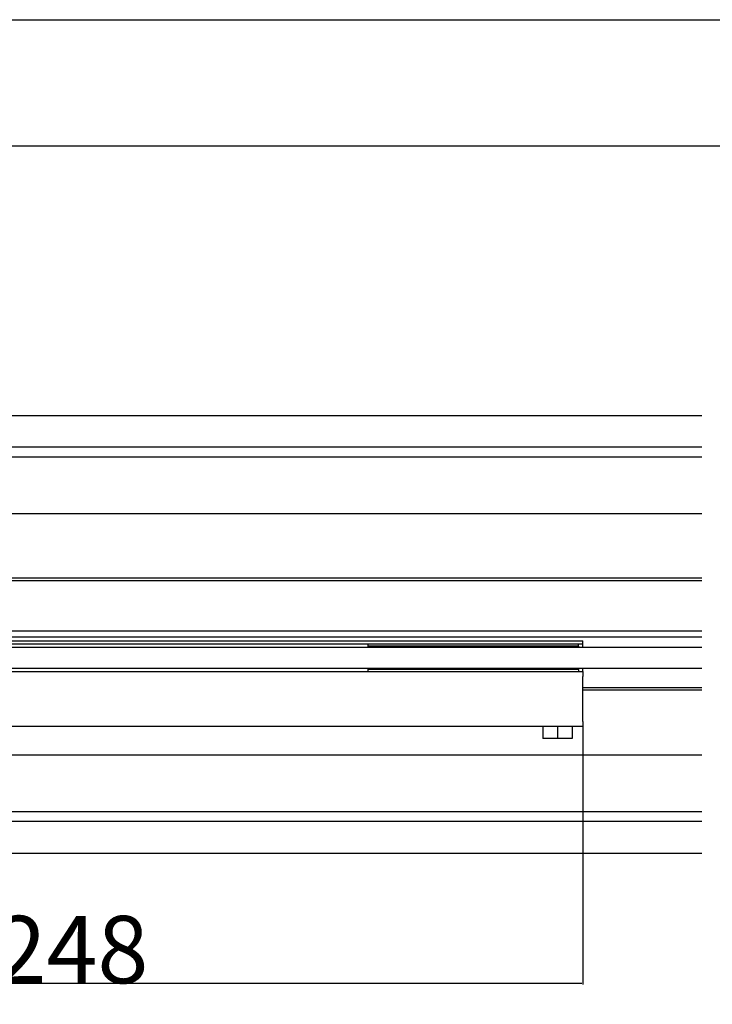
# Model space of a CAD drawing. Extents: x 0 to 1680, y -2 to 1186.
# Drawn here: x 410 to 575, y 952 to 1186 of the extents above; entities that cross this region are included whole.
import ezdxf

# ---------------------------------------------------------------- set-up
doc = ezdxf.new("R2010")
doc.units = 0
doc.header["$LTSCALE"] = 4
doc.layers.get('DEFPOINTS').update_dxf_attribs({"linetype": 'CONTINUOUS'})
for name, color, linetype in [('_0-0_', 7, 'CONTINUOUS'), ('_0-1_', 7, 'CONTINUOUS'), ('_0-2_', 7, 'CONTINUOUS'), ('_0-3_', 7, 'CONTINUOUS'), ('_0-4_', 7, 'CONTINUOUS')]:
    doc.layers.add(name, color=color, linetype=linetype)
doc.dimstyles.get("Standard").update_dxf_attribs({"dimtxt": 16, "dimasz": 0.18, "dimexe": 0.18, "dimexo": 0.0625, "dimgap": 0.09, "dimtad": 1, "dimzin": 9, "dimcen": 0.09, "dimazin": 3, "dimtfac": 1, "dimtofl": 0, "dimtmove": 0, "dimatfit": 3})

# ---------------------------------------------------------------- blocks, each defined once
blk = doc.blocks.new('*U470')
at = {"layer": '_0-4_', "color": 0, "linetype": 'CONTINUOUS'}
blk.add_text('248', height=16, dxfattribs=at).set_placement((404.65, 957.09))
blk = doc.blocks.new('*D127')
at = {"layer": '_0-4_', "color": 0, "linetype": 'CONTINUOUS'}
for p, q in [((296.2, 1017.99), (296.2, 956.82)), ((544.2, 1017.99), (544.2, 956.82)), ((544.02, 957), (296.38, 957))]:
    blk.add_line(p, q, dxfattribs=at)
for points in [[(296.38, 957.03), (296.38, 956.97), (296.2, 957)], [(544.02, 957.03), (544.02, 956.97), (544.2, 957)]]:
    blk.add_solid(points, dxfattribs=at)
at = {"layer": 'DEFPOINTS', "color": 0, "linetype": 'CONTINUOUS'}
for p in [(296.2, 1018.05), (544.2, 1018.05), (296.2, 957)]:
    blk.add_point(p, dxfattribs=at)
at = {"layer": '_0-0_', "linetype": 'CONTINUOUS'}
blk.add_blockref('*U470', (0, 0), dxfattribs=at)

msp = doc.modelspace()

# ---------------------------------------------------------------- linework, layer by layer
at = {"layer": '_0-0_', "color": 0, "linetype": 'CONTINUOUS'}
for p, q in [((0, 1186), (1680, 1186)), ((30, 1156), (1650, 1156)), ((230, 1156), (430, 1156)), ((430, 1156), (630, 1156))]:
    msp.add_line(p, q, dxfattribs=at)
at = {"layer": '_0-1_'}
for p, q in [((300, 1084.5), (572.5, 1084.5)), ((572.5, 1082.1), (300, 1082.1)), ((300, 1068.7), (572.5, 1068.7)), ((572.5, 1053.3), (295, 1053.3)), ((572.5, 1052.7), (295, 1052.7)), ((572.5, 1040.7), (295, 1040.7)), ((572.5, 1039.3), (295, 1039.3)), ((299.2, 1038.45), (541.2, 1038.45)), ((541.2, 1037.65), (299.2, 1037.65)), ((493.2, 1037.2), (493.2, 1037.65)), ((543.2, 1037.2), (493.2, 1037.2)), ((493.2, 1036.9), (493.2, 1037.2)), ((543.2, 1037.2), (493.2, 1037.2)), ((541.2, 1038.45), (544.2, 1038.45)), ((544.2, 1037.65), (541.2, 1037.65)), ((543.2, 1037.2), (543.2, 1037.65)), ((543.2, 1037.2), (543.2, 1036.9)), ((544.2, 1037.65), (544.2, 1038.45)), ((544.2, 1037.25), (544.2, 1037.65)), ((544.2, 1036.9), (544.2, 1037.25)), ((493.2, 1031.6), (493.2, 1031.9)), ((543.2, 1031.6), (493.2, 1031.6)), ((543.2, 1031.6), (493.2, 1031.6)), ((493.2, 1031.15), (493.2, 1031.6)), ((543.2, 1031.6), (543.2, 1031.9)), ((543.2, 1031.6), (543.2, 1031.15)), ((544.2, 1031.55), (544.2, 1031.9)), ((296.2, 1031.15), (544.2, 1031.15)), ((544.2, 1031.15), (544.2, 1031.55)), ((544.2, 1031.15), (544.2, 1029.95)), ((544.2, 1019.25), (544.2, 1029.95)), ((572.5, 1027.3), (544.2, 1027.3)), ((572.5, 1026.7), (544.2, 1026.7)), ((544.2, 1018.05), (296.2, 1018.05)), ((534.7, 1018.05), (534.7, 1015.25)), ((538.2, 1018.05), (538.2, 1015.25)), ((541.7, 1018.05), (541.7, 1015.25)), ((544.2, 1019.25), (544.2, 1018.05)), ((538.2, 1015.25), (534.7, 1015.25)), ((541.7, 1015.25), (538.2, 1015.25)), ((572.5, 1011.3), (300, 1011.3)), ((300, 997.9), (572.5, 997.9)), ((572.5, 995.5), (300, 995.5))]:
    msp.add_line(p, q, dxfattribs=at)
at = {"layer": '_0-2_', "color": 132}
for p, q in [((296, 1036.9), (572.5, 1036.9)), ((572.5, 1031.9), (296, 1031.9))]:
    msp.add_line(p, q, dxfattribs=at)
at = {"layer": '_0-3_', "color": 54}
for p, q in [((300, 1092), (572.5, 1092)), ((300, 988), (572.5, 988))]:
    msp.add_line(p, q, dxfattribs=at)

# ---------------------------------------------------------------- dimensions: what is measured, and where the dimension line sits
at = {"layer": '_0-4_', "linetype": 'CONTINUOUS'}
dim = msp.add_linear_dim(base=(296.2, 956.9951), p1=(544.2, 1018.05), p2=(296.2, 1018.05), angle=180, dimstyle='Standard', dxfattribs=at)
dim.commit()
dim.dimension.update_dxf_attribs({"geometry": '*D127', "text_midpoint": (420.2, 956.9951), "dimtype": 128})

doc.saveas('drawing.dxf')
